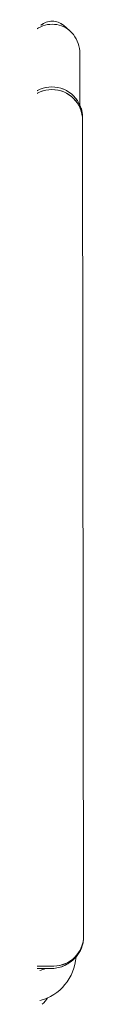
# Model space of a CAD drawing. Units: inches. Extents: x -305 to 329, y -240 to 276.
# Drawn here: x -57 to -56, y -5 to 22 of the extents above; entities that cross this region are included whole.
import ezdxf

# ---------------------------------------------------------------- set-up
doc = ezdxf.new("R2010")
doc.units = ezdxf.units.IN
doc.header["$MEASUREMENT"] = 0
doc.layers.add('SEAT', color=5, linetype='Continuous')

# ---------------------------------------------------------------- blocks, each defined once
blk = doc.blocks.new('F867Z-3ITWPNR1FK_0P')
at = {"layer": 'SEAT', "linetype": 'Continuous', "lineweight": 0}
for p, q in [((-12.27, -34.009), (-12.269, -34.734)), ((-12.269, -34.734), (-12.27, -34.009)), ((-12.198, -34.797), (-12.198, -34.009)), ((-12.198, -34.009), (-12.198, -34.797)), ((13.388, -35.063), (13.239, -35.233)), ((-11.404, -35.61), (-11.38, -35.61)), ((-11.38, -35.61), (-11.404, -35.61)), ((10.807, -35.583), (-11.38, -35.61)), ((-11.38, -35.61), (10.807, -35.583)), ((-9.156, -35.608), (-9.092, -35.607)), ((9.805, -35.584), (10.393, -35.583)), ((10.475, -35.583), (10.807, -35.583)), ((10.807, -35.583), (10.878, -35.582)), ((10.878, -35.582), (10.807, -35.583)), ((11.225, -35.506), (12.624, -35.506))]:
    blk.add_line(p, q, dxfattribs=at)
for points in [[(10.805, -33.918), (10.805, -33.918, -0.414173), (11.641, -34.749)], [(11.641, -34.749), (11.641, -34.749, 0.414262), (10.805, -33.918)], [(11.712, -34.749), (11.712, -34.749, 0.414243), (10.875, -33.918)], [(-13.239, -34.483), (-13.239, -34.483, 0.073723), (-13.064, -34.632)], [(-11.951, -35.403), (-11.951, -35.403, -0.322706), (-13.14, -34.416)], [(-11.951, -35.403), (-11.951, -35.403, -0.322724), (-13.14, -34.416)], [(-13.14, -34.416), (-13.14, -34.416, 0.322705), (-11.951, -35.403)], [(-12.32, -34.416), (-12.32, -34.416, 0.031118), (-12.269, -34.572)], [(-12.269, -34.572), (-12.269, -34.572, -0.03067), (-12.32, -34.416)], [(11.648, -34.432), (11.648, -34.432, -0.098304), (11.712, -34.749)], [(-12.264, -34.797), (-12.264, -34.797, -0.005287), (-12.269, -34.734)], [(-12.269, -34.734), (-12.269, -34.734, 0.00531), (-12.264, -34.797)], [(-12.264, -34.797, 0.105346), (-12.161, -35.138, 0.027075), (-12.11, -35.22)], [(-12.198, -34.797), (-12.198, -34.797, 0.414261), (-11.38, -35.61)], [(-11.38, -35.61), (-11.38, -35.61, -0.414173), (-12.198, -34.797)], [(11.641, -34.749), (11.641, -34.749, -0.414233), (10.807, -35.583)], [(10.807, -35.583), (10.807, -35.583, 0.414162), (11.641, -34.749)], [(11.712, -34.749), (11.712, -34.749, -0.414243), (10.878, -35.582)], [(11.649, -35.066), (11.649, -35.066, 0.098304), (11.712, -34.749)], [(-12.11, -35.22), (-12.11, -35.22, -0.063654), (-12.215, -35.018)], [(-12.11, -35.22, 0.011907), (-12.071, -35.274, 0.156786), (-11.65, -35.573, 0.017756), (-11.594, -35.588)], [(12.624, -35.506, 0.167566), (13.134, -35.332, 0.046447), (13.239, -35.233)], [(-11.594, -35.588, 0.02985), (-11.496, -35.605, 0.01622), (-11.444, -35.609)], [(10.422, -35.583, 0.001054), (10.429, -35.583, 0.000515), (10.437, -35.583)], [(10.451, -35.583, 0.001762), (10.464, -35.583, 0.000458), (10.475, -35.583)], [(10.878, -35.582, 0.052494), (11.044, -35.565, 0.021132), (11.114, -35.548, 0.004028), (11.128, -35.544)], [(11.128, -35.544), (11.128, -35.544, -0.07613), (10.878, -35.582)]]:
    blk.add_lwpolyline(points, format="xyb", dxfattribs=at)
for centre, major_axis, ratio, start_param, end_param in [((12.697, -34.756), (0, 0.722), 0.997564, -1.570796, -0.851049), ((12.697, -34.756), (0, 0.722), 0.997564, -1.570796, -0.851049), ((13.039, -34.756), (0, 0.465), 0.997564, -1.570796, -0.851049), ((13.039, -34.756), (0, 0.465), 0.997564, -2.290544, -0.851049), ((12.697, -34.756), (0, 0.722), 0.997564, -2.290544, -1.570796), ((12.697, -34.756), (0, 0.722), 0.997564, -2.290544, -1.570796), ((13.039, -34.756), (0, 0.465), 0.997564, -2.290544, -1.570796), ((-11.405, -34.791), (0.771, -0.276), 0.999998, -1.273653, -1.22526)]:
    blk.add_ellipse(centre, major_axis=major_axis, ratio=ratio, start_param=start_param, end_param=end_param, dxfattribs=at)

msp = doc.modelspace()

# ---------------------------------------------------------------- block references
at = {"rotation": 90}
msp.add_blockref('F867Z-3ITWPNR1FK_0P', (-91.484, 8.212), dxfattribs=at)

doc.saveas('drawing.dxf')
